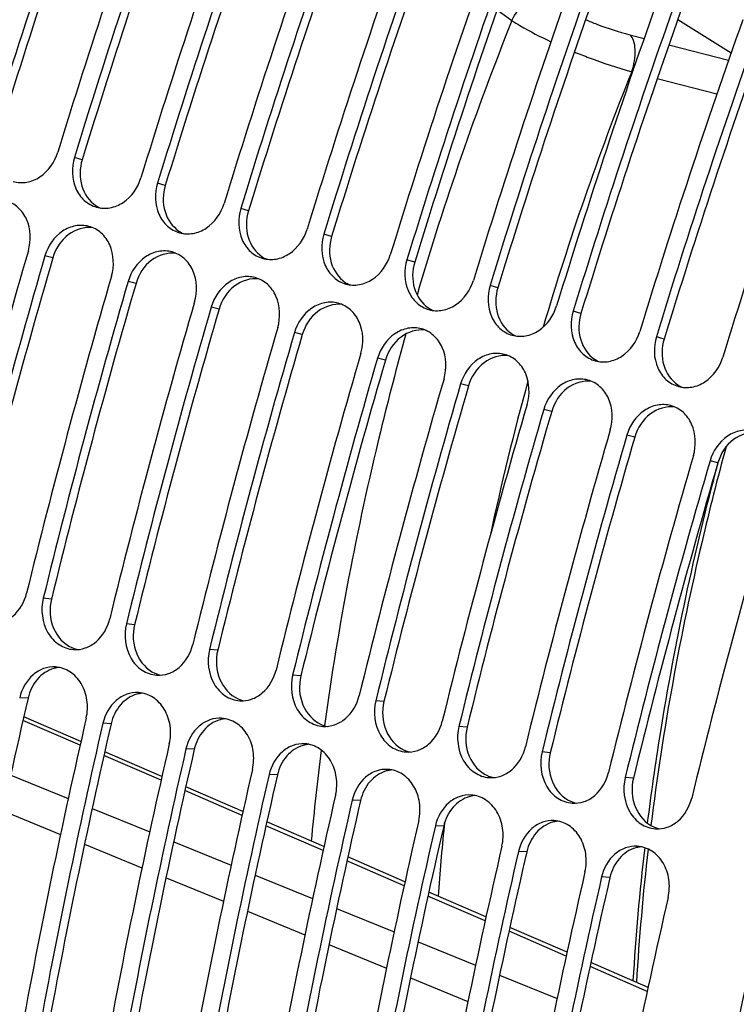
# Model space of a CAD drawing. Units: millimetres. Extents: x 0 to 594, y 0 to 420.
# Drawn here: x 62 to 66, y 98 to 104 of the extents above; entities that cross this region are included whole.
import ezdxf

# ---------------------------------------------------------------- set-up
doc = ezdxf.new("R2010")
doc.units = ezdxf.units.MM
doc.header["$LTSCALE"] = 32.67
doc.layers.get('0').update_dxf_attribs({"linetype": 'CONTINUOUS'})
doc.layers.add('AXES', color=7, linetype='CONTINUOUS')
doc.layers.add('SOLIDES', color=7, linetype='CONTINUOUS')

msp = doc.modelspace()

# ---------------------------------------------------------------- linework, layer by layer
at = {"color": 9, "linetype": 'CONTINUOUS'}
for p, q in [((62.281761, 99.601097), (61.947027, 99.745821)), ((62.756056, 99.395859), (62.421328, 99.540725)), ((63.230525, 99.190334), (62.895739, 99.335375)), ((63.70496, 98.98461), (63.37019, 99.129795)), ((64.179356, 98.778682), (63.844615, 98.924011)), ((64.653792, 98.572512), (64.319004, 98.718021)), ((65.128317, 98.366071), (64.79358, 98.511722)), ((65.602819, 98.159404), (65.268119, 98.305206))]:
    msp.add_line(p, q, dxfattribs=at)
at = {"color": 7, "linetype": 'CONTINUOUS'}
msp.add_arc((79.858173, 97.352193), 14.344399, 173.4293976, 176.563033, dxfattribs=at)
msp.add_open_spline([(66.06437, 101.348712), (66.014347, 101.164588), (65.829212, 100.43379), (65.694046, 99.690157), (65.624499, 99.131417)], degree=3, knots=[0, 0, 0, 0, 0.25309813, 1, 1, 1, 1], dxfattribs=at)
at = {"layer": 'AXES', "color": 7, "linetype": 'CONTINUOUS'}
msp.add_open_spline([(78.348952, 118.381402), (77.73349, 117.967244), (76.513267, 117.010878), (74.803365, 115.312078), (73.166033, 113.318716), (71.075677, 110.252228), (68.839386, 105.916473), (66.873862, 100.297447), (65.883353, 95.420688), (65.541546, 91.56992), (65.518058, 88.826709), (65.72426, 86.237959), (66.157192, 83.846475), (66.809953, 81.692526), (67.411772, 80.382278), (67.750341, 79.784949)], degree=3, knots=[0, 0, 0, 0, 0.05209926, 0.10852157, 0.16897769, 0.2329811, 0.36888469, 0.51015569, 0.64987424, 0.71706882, 0.78142892, 0.84230565, 0.89919378, 0.95177945, 1, 1, 1, 1], dxfattribs=at)
at = {"layer": 'SOLIDES', "color": 9, "linetype": 'CONTINUOUS'}
for p, q in [((64.723277, 103.907648), (64.81097, 103.845855)), ((66.093605, 103.653961), (65.781565, 103.850185)), ((65.500905, 103.761862), (65.584686, 103.740274)), ((65.729891, 103.702855), (66.079299, 103.612807)), ((65.512063, 103.545363), (65.516915, 103.544107)), ((65.662008, 103.506549), (66.011234, 103.41614)), ((62.294227, 103.029984), (62.248701, 103.043745)), ((62.781031, 102.880011), (62.735505, 102.893771)), ((63.267835, 102.730037), (63.222309, 102.743798)), ((63.754639, 102.580064), (63.709113, 102.593824)), ((62.122596, 102.455905), (62.076402, 102.467429)), ((64.241443, 102.43009), (64.195917, 102.443851)), ((62.6094, 102.305931), (62.563206, 102.317455)), ((64.728247, 102.280117), (64.682721, 102.293877)), ((63.096204, 102.155958), (63.050009, 102.167482)), ((65.21505, 102.130143), (65.169524, 102.143903)), ((63.583008, 102.005984), (63.536813, 102.017508)), ((65.701854, 101.980169), (65.656328, 101.99393)), ((64.069812, 101.856011), (64.023617, 101.867535)), ((64.556616, 101.706037), (64.510421, 101.717561)), ((65.04342, 101.556064), (64.997225, 101.567588)), ((65.530223, 101.40609), (65.484029, 101.417614)), ((66.017027, 101.256117), (65.970833, 101.267641)), ((66.017736, 101.255924), (66.021451, 101.269913)), ((62.114334, 100.457414), (62.06621, 100.461736)), ((62.601138, 100.307441), (62.553014, 100.311763)), ((63.087942, 100.157467), (63.039818, 100.161789)), ((63.574745, 100.007494), (63.526622, 100.011816)), ((61.976927, 99.877585), (61.928268, 99.879648)), ((64.061549, 99.85752), (64.013426, 99.861842)), ((62.463731, 99.727612), (62.415072, 99.729675)), ((64.548353, 99.707547), (64.50023, 99.711868)), ((62.950535, 99.577638), (62.901876, 99.579701)), ((65.035157, 99.557573), (64.987033, 99.561895)), ((61.876079, 99.427028), (62.212576, 99.289286)), ((63.437339, 99.427665), (63.38868, 99.429727)), ((65.521961, 99.4076), (65.473837, 99.411921)), ((63.924143, 99.277691), (63.875484, 99.279754)), ((61.830746, 99.216823), (62.167263, 99.078781)), ((62.353085, 99.231775), (62.689552, 99.094068)), ((64.410947, 99.127718), (64.362288, 99.12978)), ((64.41561, 99.145255), (64.413794, 99.127407)), ((62.307879, 99.021103), (62.644384, 98.883087)), ((62.830072, 99.036562), (63.166564, 98.898868)), ((64.89775, 98.977744), (64.849091, 98.979807)), ((63.307073, 98.841376), (63.643555, 98.703709)), ((65.384554, 98.827771), (65.335895, 98.829833)), ((62.785019, 98.825412), (63.121531, 98.687415)), ((63.262155, 98.629753), (63.598677, 98.491775)), ((63.784141, 98.646195), (64.120716, 98.508513)), ((63.739407, 98.434079), (64.075997, 98.296095)), ((64.261366, 98.450982), (64.597951, 98.313319)), ((64.738619, 98.25579), (65.075202, 98.118151)), ((64.216765, 98.238393), (64.553382, 98.100421))]:
    msp.add_line(p, q, dxfattribs=at)
at = {"layer": 'SOLIDES', "color": 7, "linetype": 'CONTINUOUS'}
for p, q in [((62.286892, 99.623936), (61.952185, 99.768615)), ((63.23557, 99.213292), (62.900797, 99.358283)), ((63.710012, 99.007602), (63.375281, 99.152783)), ((64.184413, 98.801725), (63.849699, 98.946982)), ((64.658762, 98.59561), (64.3241, 98.741104)), ((65.133345, 98.389231), (64.798568, 98.534814)), ((65.607863, 98.182553), (65.273146, 98.328412))]:
    msp.add_line(p, q, dxfattribs=at)
msp.add_lwpolyline([(62.761162, 99.418759), (62.557787, 99.506842), (62.42649, 99.563595)], dxfattribs=at)
for centre, radius, start, end in [((103.533823, 90.393902), 43.79088, 160.4467045, 162.9636081), ((103.631184, 90.363908), 43.79088, 160.4467045, 162.9636081), ((104.020627, 90.243929), 43.79088, 160.4467045, 162.9636081), ((104.117988, 90.213934), 43.79088, 160.4467045, 162.9636081), ((104.507431, 90.093955), 43.79088, 160.4467045, 162.9636081), ((104.604792, 90.063961), 43.79088, 160.4467045, 162.9636081), ((104.994235, 89.943982), 43.79088, 160.4467045, 162.9636081), ((105.091596, 89.913987), 43.79088, 160.4467045, 162.9636081), ((105.481039, 89.794008), 43.79088, 160.4467045, 162.9636081), ((105.578399, 89.764014), 43.79088, 160.4467045, 162.9636081), ((105.967842, 89.644035), 43.79088, 160.4467045, 162.9636081), ((106.065203, 89.61404), 43.79088, 160.4467045, 162.9636081), ((106.454646, 89.494061), 43.79088, 160.4467045, 162.9636081), ((106.552007, 89.464066), 43.79088, 160.4467045, 162.9636081), ((106.94145, 89.344088), 43.79088, 160.4467045, 162.9636081), ((107.038811, 89.314093), 43.79088, 160.4467045, 162.9636081), ((107.428254, 89.194114), 43.79088, 160.4467045, 162.9636081), ((107.525615, 89.164119), 43.79088, 160.4467045, 162.9636081), ((107.915058, 89.044141), 43.79088, 160.4467045, 162.9636081), ((103.912702, 90.272417), 43.679317, 163.7469029, 166.267109), ((103.921416, 90.266163), 43.587568, 163.7442501, 166.2697619), ((104.399506, 90.122443), 43.679317, 163.7469029, 166.267109), ((104.40822, 90.11619), 43.587568, 163.7442501, 166.2697619), ((104.88631, 89.97247), 43.679317, 163.7469029, 166.267109), ((104.895024, 89.966216), 43.587568, 163.7442501, 166.2697619), ((105.373114, 89.822496), 43.679317, 163.7469029, 166.267109), ((105.381827, 89.816243), 43.587568, 163.7442501, 166.2697619), ((105.859917, 89.672523), 43.679317, 163.7469029, 166.267109), ((105.868631, 89.666269), 43.587568, 163.7442501, 166.2697619), ((106.346721, 89.522549), 43.679317, 163.7469029, 166.267109), ((106.355435, 89.516296), 43.587568, 163.7442501, 166.2697619), ((106.833525, 89.372575), 43.679317, 163.7469029, 166.267109), ((106.842239, 89.366322), 43.587568, 163.7442501, 166.2697619), ((107.320329, 89.222602), 43.679317, 163.7469029, 166.267109), ((107.329043, 89.216348), 43.587568, 163.7442501, 166.2697619), ((107.807133, 89.072628), 43.679317, 163.7469029, 166.267109), ((107.815847, 89.066375), 43.587568, 163.7442501, 166.2697619), ((108.293937, 88.922655), 43.679317, 163.7469029, 166.267109), ((103.721746, 90.248433), 42.48244, 167.0626027, 169.6285354), ((103.596188, 90.264418), 42.254886, 167.0556924, 169.6354457), ((104.20855, 90.098459), 42.48244, 167.0626027, 169.6285354), ((104.082992, 90.114444), 42.254886, 167.0556924, 169.6354457), ((104.695354, 89.948486), 42.48244, 167.0626027, 169.6285354), ((104.569796, 89.964471), 42.254886, 167.0556924, 169.6354457), ((105.182157, 89.798512), 42.48244, 167.0626027, 169.6285354), ((105.0566, 89.814497), 42.254886, 167.0556924, 169.6354457), ((105.668961, 89.648539), 42.48244, 167.0626027, 169.6285354), ((105.543403, 89.664523), 42.254886, 167.0556924, 169.6354457), ((106.155765, 89.498565), 42.48244, 167.0626027, 169.6285354), ((106.030207, 89.51455), 42.254886, 167.0556924, 169.6354457), ((106.642569, 89.348592), 42.48244, 167.0626027, 169.6285354), ((106.517011, 89.364576), 42.254886, 167.0556924, 169.6354457), ((107.129373, 89.198618), 42.48244, 167.0626027, 169.6285354)]:
    msp.add_arc(centre, radius, start, end, dxfattribs=at)
at = {"layer": 'SOLIDES', "color": 3, "linetype": 'CONTINUOUS'}
for centre, radius, start, end in [((103.514216, 90.399939), 43.620929, 160.4467045, 162.9636081), ((104.00102, 90.249966), 43.620929, 160.4467045, 162.9636081), ((104.487824, 90.099992), 43.620929, 160.4467045, 162.9636081), ((104.974628, 89.950019), 43.620929, 160.4467045, 162.9636081), ((105.461431, 89.800045), 43.620929, 160.4467045, 162.9636081), ((105.948235, 89.650072), 43.620929, 160.4467045, 162.9636081), ((106.435039, 89.500098), 43.620929, 160.4467045, 162.9636081), ((106.921843, 89.350125), 43.620929, 160.4467045, 162.9636081), ((107.408647, 89.200151), 43.620929, 160.4467045, 162.9636081), ((62.473237, 102.911889), 0.179625, 236.5668384, 241.1634019), ((62.471733, 102.909161), 0.17651, 241.1637535, 246.4003331), ((62.960041, 102.761915), 0.179625, 236.5668384, 241.1634019), ((62.958537, 102.759187), 0.17651, 241.1637535, 246.4003331), ((63.446844, 102.611942), 0.179625, 236.5668384, 241.1634019), ((103.805211, 90.301992), 43.418405, 163.7442501, 166.2697619), ((63.445341, 102.609213), 0.17651, 241.1637535, 246.4003331), ((104.292015, 90.152019), 43.418405, 163.7442501, 166.2697619), ((63.933648, 102.461968), 0.179625, 236.5668384, 241.1634019), ((63.932145, 102.45924), 0.17651, 241.1637535, 246.4003331), ((104.778818, 90.002045), 43.418405, 163.7442501, 166.2697619), ((64.420452, 102.311995), 0.179625, 236.5668384, 241.1634019), ((64.418949, 102.309266), 0.17651, 241.1637535, 246.4003331), ((105.265622, 89.852072), 43.418405, 163.7442501, 166.2697619), ((64.907256, 102.162021), 0.179625, 236.5668384, 241.1634019), ((64.905753, 102.159293), 0.17651, 241.1637535, 246.4003331), ((105.752426, 89.702098), 43.418405, 163.7442501, 166.2697619), ((65.39406, 102.012047), 0.179625, 236.5668384, 241.1634019), ((65.392556, 102.009319), 0.17651, 241.1637535, 246.4003331), ((65.880864, 101.862074), 0.179625, 236.5668384, 241.1634019), ((106.23923, 89.552125), 43.418405, 163.7442501, 166.2697619), ((65.87936, 101.859346), 0.17651, 241.1637535, 246.4003331), ((106.726034, 89.402151), 43.418405, 163.7442501, 166.2697619), ((107.212838, 89.252178), 43.418405, 163.7442501, 166.2697619), ((107.699642, 89.102204), 43.418405, 163.7442501, 166.2697619), ((62.305074, 100.333994), 0.176272, 245.9030205, 252.8479689), ((62.303765, 100.33005), 0.172118, 252.877416, 257.8031837), ((62.175674, 99.882191), 0.175075, 98.8744235, 105.8664335), ((62.17506, 99.885569), 0.171643, 94.6454415, 98.8457453), ((62.791878, 100.18402), 0.176272, 245.9030205, 252.8479689), ((62.790568, 100.180077), 0.172118, 252.877416, 257.8031837), ((102.99822, 90.449063), 42.090895, 167.0556924, 169.6354457), ((62.662478, 99.732218), 0.175075, 98.8744235, 105.8664335), ((62.661864, 99.735595), 0.171643, 94.6454415, 98.8457453), ((63.278682, 100.034047), 0.176272, 245.9030205, 252.8479689), ((63.277372, 100.030103), 0.172118, 252.877416, 257.8031837), ((63.149282, 99.582244), 0.175075, 98.8744235, 105.8664335), ((63.148668, 99.585622), 0.171643, 94.6454415, 98.8457453), ((103.485024, 90.299089), 42.090895, 167.0556924, 169.6354457), ((63.765486, 99.884073), 0.176272, 245.9030205, 252.8479689), ((63.764176, 99.88013), 0.172118, 252.877416, 257.8031837), ((63.636086, 99.432271), 0.175075, 98.8744235, 105.8664335), ((63.635472, 99.435648), 0.171643, 94.6454415, 98.8457453), ((103.971828, 90.149116), 42.090895, 167.0556924, 169.6354457), ((64.25229, 99.7341), 0.176272, 245.9030205, 252.8479689), ((64.25098, 99.730156), 0.172118, 252.877416, 257.8031837), ((104.458631, 89.999142), 42.090895, 167.0556924, 169.6354457), ((64.12289, 99.282297), 0.175075, 98.8744235, 105.8664335), ((64.122275, 99.285675), 0.171643, 94.6454415, 98.8457453), ((64.739093, 99.584126), 0.176272, 245.9030205, 252.8479689), ((64.737784, 99.580183), 0.172118, 252.877416, 257.8031837), ((64.609694, 99.132324), 0.175075, 98.8744235, 105.8664335), ((64.609079, 99.135701), 0.171643, 94.6454415, 98.8457453), ((104.945435, 89.849169), 42.090895, 167.0556924, 169.6354457), ((65.225897, 99.434153), 0.176272, 245.9030205, 252.8479689), ((65.224588, 99.430209), 0.172118, 252.877416, 257.8031837), ((105.432239, 89.699195), 42.090895, 167.0556924, 169.6354457), ((65.096497, 98.98235), 0.175075, 98.8744235, 105.8664335), ((65.095883, 98.985728), 0.171643, 94.6454415, 98.8457453), ((65.712701, 99.284179), 0.176272, 245.9030205, 252.8479689), ((65.711391, 99.280236), 0.172118, 252.877416, 257.8031837), ((65.583301, 98.832377), 0.175075, 98.8744235, 105.8664335), ((65.582687, 98.835754), 0.171643, 94.6454415, 98.8457453), ((105.919043, 89.549222), 42.090895, 167.0556924, 169.6354457), ((106.405847, 89.399248), 42.090895, 167.0556924, 169.6354457)]:
    msp.add_arc(centre, radius, start, end, dxfattribs=at)
at = {"layer": 'SOLIDES', "color": 9, "linetype": 'CONTINUOUS'}
for centre, radius, start, end in [((81.299472, 97.245432), 17.760526, 158.1835474, 163.6745539), ((81.067565, 97.316902), 16.756115, 158.1787149, 163.5910283), ((81.007325, 97.326019), 16.695708, 164.6844026, 167.9011399), ((79.337532, 97.577849), 15.770018, 172.7309735, 174.6803024), ((78.700509, 97.680961), 14.359751, 174.2188361, 175.8606037), ((79.661284, 97.372848), 14.16717, 173.3983888, 176.5682743)]:
    msp.add_arc(centre, radius, start, end, dxfattribs=at)
at = {"layer": 'SOLIDES', "color": 7, "linetype": 'CONTINUOUS'}
for points, knots in [([(66.468934, 122.041374), (65.880965, 121.645716), (64.714482, 120.737457), (63.073842, 119.13134), (61.49742, 117.252637), (59.473453, 114.364901), (57.278188, 110.273348), (55.288703, 104.94114), (54.011911, 99.408463), (53.595953, 94.810648), (53.704399, 91.319094), (53.994135, 88.915632), (54.489232, 86.708824), (54.971209, 85.33606), (55.248556, 84.696979)], [0, 0, 0, 0, 0.05145649, 0.10701413, 0.16642374, 0.22926102, 0.36279799, 0.50223602, 0.64134093, 0.77391805, 0.83607731, 0.89470737, 0.94941699, 1, 1, 1, 1]), ([(55.715496, 85.405613), (55.2629, 86.700699), (54.63388, 89.57293), (54.431484, 94.177246), (54.913462, 99.140796), (56.057123, 104.213434), (57.804594, 109.140761), (60.068474, 113.674812), (62.733036, 117.587062), (64.821031, 119.789836), (65.909839, 120.710201)], [0, 0, 0, 0, 0.10698649, 0.22746403, 0.35819003, 0.49471777, 0.63200386, 0.76493056, 0.88881867, 1, 1, 1, 1]), ([(66.42518, 82.106195), (66.119939, 82.979631), (65.631581, 84.862095), (65.255241, 87.86928), (65.208036, 91.122274), (65.491192, 94.542225), (66.097764, 98.046827), (67.013104, 101.550806), (68.214929, 104.968807), (69.673931, 108.217551), (71.354595, 111.218093), (73.216271, 113.897921), (75.214691, 116.192783), (77.303583, 118.048177), (79.437795, 119.419223), (81.5723, 120.269551), (83.346287, 120.517553), (84.682331, 120.415119), (85.318363, 120.270347), (85.626255, 120.175492)], [0, 0, 0, 0, 0.05746844, 0.12029593, 0.18784278, 0.25917263, 0.33314376, 0.40848411, 0.48385755, 0.55792645, 0.62941411, 0.69717072, 0.76024789, 0.81798886, 0.87014482, 0.91702532, 0.95966356, 0.97998917, 1, 1, 1, 1]), ([(61.890829, 102.902265), (61.916189, 102.89514), (61.972407, 102.892929), (62.079352, 102.937783), (62.133961, 103.017027), (62.151341, 103.073739)], [0, 0, 0, 0, 0.2324254, 0.47663571, 1, 1, 1, 1]), ([(62.248701, 103.043745), (62.230859, 102.985522), (62.233059, 102.886052), (62.301199, 102.788197), (62.35159, 102.759608), (62.377633, 102.752291)], [0, 0, 0, 0, 0.52313386, 0.76761232, 1, 1, 1, 1]), ([(62.377633, 102.752291), (62.402993, 102.745166), (62.459211, 102.742956), (62.566156, 102.787809), (62.620765, 102.867053), (62.638144, 102.923766)], [0, 0, 0, 0, 0.2324254, 0.47663571, 1, 1, 1, 1]), ([(62.735505, 102.893771), (62.717663, 102.835549), (62.719863, 102.736078), (62.788003, 102.638223), (62.838394, 102.609634), (62.864437, 102.602318)], [0, 0, 0, 0, 0.52313386, 0.76761232, 1, 1, 1, 1]), ([(61.979041, 102.497424), (61.996213, 102.55633), (61.99299, 102.656317), (61.923778, 102.754406), (61.87283, 102.782753), (61.846581, 102.78985)], [0, 0, 0, 0, 0.52357034, 0.7679782, 1, 1, 1, 1]), ([(62.864437, 102.602318), (62.889797, 102.595192), (62.946014, 102.592982), (63.05296, 102.637835), (63.107569, 102.71708), (63.124948, 102.773792)], [0, 0, 0, 0, 0.2324254, 0.47663571, 1, 1, 1, 1]), ([(63.222309, 102.743798), (63.204467, 102.685575), (63.206666, 102.586105), (63.274807, 102.48825), (63.325198, 102.459661), (63.35124, 102.452344)], [0, 0, 0, 0, 0.52313386, 0.76761232, 1, 1, 1, 1]), ([(62.333385, 102.639876), (62.308097, 102.646714), (62.252237, 102.648443), (62.146343, 102.603233), (62.092868, 102.523915), (62.076402, 102.467429)], [0, 0, 0, 0, 0.23281305, 0.4771028, 1, 1, 1, 1]), ([(62.465845, 102.34745), (62.483017, 102.406356), (62.479794, 102.506343), (62.410582, 102.604432), (62.359634, 102.632779), (62.333385, 102.639876)], [0, 0, 0, 0, 0.52357034, 0.7679782, 1, 1, 1, 1]), ([(63.35124, 102.452344), (63.376601, 102.445219), (63.432818, 102.443009), (63.539764, 102.487862), (63.594373, 102.567106), (63.611752, 102.623819)], [0, 0, 0, 0, 0.2324254, 0.47663571, 1, 1, 1, 1]), ([(63.709113, 102.593824), (63.691271, 102.535602), (63.69347, 102.436131), (63.761611, 102.338276), (63.812002, 102.309687), (63.838044, 102.302371)], [0, 0, 0, 0, 0.52313386, 0.76761232, 1, 1, 1, 1]), ([(62.820189, 102.489903), (62.7949, 102.49674), (62.739041, 102.49847), (62.633147, 102.45326), (62.579672, 102.373942), (62.563206, 102.317455)], [0, 0, 0, 0, 0.23281305, 0.4771028, 1, 1, 1, 1]), ([(62.952649, 102.197476), (62.969821, 102.256383), (62.966597, 102.35637), (62.897386, 102.454459), (62.846438, 102.482805), (62.820189, 102.489903)], [0, 0, 0, 0, 0.52357034, 0.7679782, 1, 1, 1, 1]), ([(63.838044, 102.302371), (63.863405, 102.295245), (63.919622, 102.293035), (64.026568, 102.337888), (64.081176, 102.417133), (64.098556, 102.473845)], [0, 0, 0, 0, 0.2324254, 0.47663571, 1, 1, 1, 1]), ([(64.195917, 102.443851), (64.178075, 102.385628), (64.180274, 102.286158), (64.248415, 102.188303), (64.298806, 102.159714), (64.324848, 102.152397)], [0, 0, 0, 0, 0.52313386, 0.76761232, 1, 1, 1, 1]), ([(63.306993, 102.339929), (63.281704, 102.346767), (63.225844, 102.348496), (63.119951, 102.303286), (63.066476, 102.223968), (63.050009, 102.167482)], [0, 0, 0, 0, 0.23281305, 0.4771028, 1, 1, 1, 1]), ([(63.439453, 102.047503), (63.456624, 102.106409), (63.453401, 102.206396), (63.38419, 102.304485), (63.333241, 102.332832), (63.306993, 102.339929)], [0, 0, 0, 0, 0.52357034, 0.7679782, 1, 1, 1, 1]), ([(64.324848, 102.152397), (64.350208, 102.145272), (64.406426, 102.143062), (64.513372, 102.187915), (64.56798, 102.267159), (64.58536, 102.323872)], [0, 0, 0, 0, 0.2324254, 0.47663571, 1, 1, 1, 1]), ([(64.682721, 102.293877), (64.664878, 102.235655), (64.667078, 102.136184), (64.735219, 102.038329), (64.78561, 102.00974), (64.811652, 102.002423)], [0, 0, 0, 0, 0.52313386, 0.76761232, 1, 1, 1, 1]), ([(63.793797, 102.189956), (63.768508, 102.196793), (63.712648, 102.198522), (63.606755, 102.153313), (63.55328, 102.073995), (63.536813, 102.017508)], [0, 0, 0, 0, 0.23281305, 0.4771028, 1, 1, 1, 1]), ([(63.926256, 101.897529), (63.943428, 101.956436), (63.940205, 102.056423), (63.870994, 102.154512), (63.820045, 102.182858), (63.793797, 102.189956)], [0, 0, 0, 0, 0.52357034, 0.7679782, 1, 1, 1, 1]), ([(64.811652, 102.002423), (64.837012, 101.995298), (64.89323, 101.993088), (65.000175, 102.037941), (65.054784, 102.117186), (65.072164, 102.173898)], [0, 0, 0, 0, 0.2324254, 0.47663571, 1, 1, 1, 1]), ([(65.169524, 102.143903), (65.151682, 102.085681), (65.153882, 101.986211), (65.222022, 101.888355), (65.272413, 101.859767), (65.298456, 101.85245)], [0, 0, 0, 0, 0.52313386, 0.76761232, 1, 1, 1, 1]), ([(64.280601, 102.039982), (64.255312, 102.04682), (64.199452, 102.048549), (64.093559, 102.003339), (64.040084, 101.924021), (64.023617, 101.867535)], [0, 0, 0, 0, 0.23281305, 0.4771028, 1, 1, 1, 1]), ([(64.41306, 101.747556), (64.430232, 101.806462), (64.427009, 101.906449), (64.357798, 102.004538), (64.306849, 102.032885), (64.280601, 102.039982)], [0, 0, 0, 0, 0.52357034, 0.7679782, 1, 1, 1, 1]), ([(65.298456, 101.85245), (65.323816, 101.845325), (65.380034, 101.843115), (65.486979, 101.887968), (65.541588, 101.967212), (65.558968, 102.023925)], [0, 0, 0, 0, 0.2324254, 0.47663571, 1, 1, 1, 1]), ([(65.656328, 101.99393), (65.638486, 101.935708), (65.640686, 101.836237), (65.708826, 101.738382), (65.759217, 101.709793), (65.78526, 101.702476)], [0, 0, 0, 0, 0.52313386, 0.76761232, 1, 1, 1, 1]), ([(64.767404, 101.890009), (64.742116, 101.896846), (64.686256, 101.898575), (64.580363, 101.853365), (64.526888, 101.774048), (64.510421, 101.717561)], [0, 0, 0, 0, 0.23281305, 0.4771028, 1, 1, 1, 1]), ([(64.899864, 101.597582), (64.917036, 101.656489), (64.913813, 101.756476), (64.844601, 101.854565), (64.793653, 101.882911), (64.767404, 101.890009)], [0, 0, 0, 0, 0.52357034, 0.7679782, 1, 1, 1, 1]), ([(65.78526, 101.702476), (65.81062, 101.695351), (65.866838, 101.693141), (65.973783, 101.737994), (66.028392, 101.817239), (66.045771, 101.873951)], [0, 0, 0, 0, 0.2324254, 0.47663571, 1, 1, 1, 1]), ([(65.254208, 101.740035), (65.22892, 101.746873), (65.17306, 101.748602), (65.067166, 101.703392), (65.013691, 101.624074), (64.997225, 101.567588)], [0, 0, 0, 0, 0.23281305, 0.4771028, 1, 1, 1, 1]), ([(65.386668, 101.447609), (65.40384, 101.506515), (65.400617, 101.606502), (65.331405, 101.704591), (65.280457, 101.732938), (65.254208, 101.740035)], [0, 0, 0, 0, 0.52357034, 0.7679782, 1, 1, 1, 1]), ([(65.741012, 101.590061), (65.715723, 101.596899), (65.659864, 101.598628), (65.55397, 101.553418), (65.500495, 101.474101), (65.484029, 101.417614)], [0, 0, 0, 0, 0.23281305, 0.4771028, 1, 1, 1, 1]), ([(65.873472, 101.297635), (65.890644, 101.356542), (65.88742, 101.456529), (65.818209, 101.554618), (65.767261, 101.582964), (65.741012, 101.590061)], [0, 0, 0, 0, 0.52357034, 0.7679782, 1, 1, 1, 1]), ([(66.227816, 101.440088), (66.202527, 101.446926), (66.146667, 101.448655), (66.040774, 101.403445), (65.987299, 101.324127), (65.970833, 101.267641)], [0, 0, 0, 0, 0.23281305, 0.4771028, 1, 1, 1, 1]), ([(61.756221, 100.311792), (61.779425, 100.310143), (61.828095, 100.316935), (61.915663, 100.368517), (61.95647, 100.441057), (61.96885, 100.491731)], [0, 0, 0, 0, 0.23329265, 0.47686424, 1, 1, 1, 1]), ([(62.06621, 100.461736), (62.050125, 100.395895), (62.063015, 100.284091), (62.152348, 100.185684), (62.213336, 100.163929), (62.243025, 100.161819)], [0, 0, 0, 0, 0.52449898, 0.76967377, 1, 1, 1, 1]), ([(62.243025, 100.161819), (62.266229, 100.16017), (62.314899, 100.166962), (62.402467, 100.218544), (62.443274, 100.291084), (62.455653, 100.341757)], [0, 0, 0, 0, 0.23329265, 0.47686424, 1, 1, 1, 1]), ([(62.553014, 100.311763), (62.536929, 100.245922), (62.549819, 100.134118), (62.639152, 100.03571), (62.70014, 100.013955), (62.729828, 100.011845)], [0, 0, 0, 0, 0.52449898, 0.76967377, 1, 1, 1, 1]), ([(62.729828, 100.011845), (62.753033, 100.010196), (62.801703, 100.016988), (62.88927, 100.06857), (62.930078, 100.14111), (62.942457, 100.191784)], [0, 0, 0, 0, 0.23329265, 0.47686424, 1, 1, 1, 1]), ([(63.039818, 100.161789), (63.023733, 100.095948), (63.036622, 99.984144), (63.125956, 99.885736), (63.186944, 99.863982), (63.216632, 99.861872)], [0, 0, 0, 0, 0.52449898, 0.76967377, 1, 1, 1, 1]), ([(62.13716, 100.059833), (62.114108, 100.061236), (62.065905, 100.054066), (61.979518, 100.002324), (61.939824, 99.929966), (61.928268, 99.879648)], [0, 0, 0, 0, 0.23376054, 0.47743668, 1, 1, 1, 1]), ([(62.317711, 99.759669), (62.325599, 99.794012), (62.328569, 99.865225), (62.295264, 99.963453), (62.228502, 100.036821), (62.166994, 100.058018), (62.13716, 100.059833)], [0, 0, 0, 0, 0.26861825, 0.52931411, 0.77214376, 1, 1, 1, 1]), ([(63.216632, 99.861872), (63.239836, 99.860223), (63.288507, 99.867015), (63.376074, 99.918597), (63.416881, 99.991136), (63.429261, 100.04181)], [0, 0, 0, 0, 0.23329265, 0.47686424, 1, 1, 1, 1]), ([(63.526622, 100.011816), (63.510537, 99.945975), (63.523426, 99.834171), (63.61276, 99.735763), (63.673748, 99.714008), (63.703436, 99.711898)], [0, 0, 0, 0, 0.52449898, 0.76967377, 1, 1, 1, 1]), ([(62.623964, 99.90986), (62.600911, 99.911262), (62.552709, 99.904093), (62.466322, 99.85235), (62.426628, 99.779993), (62.415072, 99.729675)], [0, 0, 0, 0, 0.23376054, 0.47743668, 1, 1, 1, 1]), ([(62.804515, 99.609696), (62.812402, 99.644038), (62.815372, 99.715252), (62.782068, 99.81348), (62.715306, 99.886848), (62.653798, 99.908044), (62.623964, 99.90986)], [0, 0, 0, 0, 0.26861825, 0.52931411, 0.77214376, 1, 1, 1, 1]), ([(63.703436, 99.711898), (63.72664, 99.710249), (63.775311, 99.717041), (63.862878, 99.768623), (63.903685, 99.841163), (63.916065, 99.891837)], [0, 0, 0, 0, 0.23329265, 0.47686424, 1, 1, 1, 1]), ([(64.013426, 99.861842), (63.997341, 99.796001), (64.01023, 99.684197), (64.099564, 99.585789), (64.160552, 99.564035), (64.19024, 99.561925)], [0, 0, 0, 0, 0.52449898, 0.76967377, 1, 1, 1, 1]), ([(63.110768, 99.759886), (63.087715, 99.761289), (63.039513, 99.754119), (62.953126, 99.702377), (62.913432, 99.630019), (62.901876, 99.579701)], [0, 0, 0, 0, 0.23376054, 0.47743668, 1, 1, 1, 1]), ([(63.291319, 99.459722), (63.299206, 99.494064), (63.302176, 99.565278), (63.268872, 99.663506), (63.20211, 99.736874), (63.140602, 99.758071), (63.110768, 99.759886)], [0, 0, 0, 0, 0.26861825, 0.52931411, 0.77214376, 1, 1, 1, 1]), ([(64.19024, 99.561925), (64.213444, 99.560276), (64.262115, 99.567067), (64.349682, 99.61865), (64.390489, 99.691189), (64.402869, 99.741863)], [0, 0, 0, 0, 0.23329265, 0.47686424, 1, 1, 1, 1]), ([(64.50023, 99.711868), (64.484145, 99.646028), (64.497034, 99.534224), (64.586368, 99.435816), (64.647355, 99.414061), (64.677044, 99.411951)], [0, 0, 0, 0, 0.52449898, 0.76967377, 1, 1, 1, 1]), ([(63.597572, 99.609912), (63.574519, 99.611315), (63.526317, 99.604146), (63.43993, 99.552403), (63.400236, 99.480046), (63.38868, 99.429727)], [0, 0, 0, 0, 0.23376054, 0.47743668, 1, 1, 1, 1]), ([(63.778123, 99.309749), (63.78601, 99.344091), (63.78898, 99.415304), (63.755676, 99.513533), (63.688913, 99.586901), (63.627406, 99.608097), (63.597572, 99.609912)], [0, 0, 0, 0, 0.26861825, 0.52931411, 0.77214376, 1, 1, 1, 1]), ([(64.677044, 99.411951), (64.700248, 99.410302), (64.748918, 99.417094), (64.836486, 99.468676), (64.877293, 99.541216), (64.889673, 99.59189)], [0, 0, 0, 0, 0.23329265, 0.47686424, 1, 1, 1, 1]), ([(64.987033, 99.561895), (64.970948, 99.496054), (64.983838, 99.38425), (65.073172, 99.285842), (65.134159, 99.264087), (65.163848, 99.261978)], [0, 0, 0, 0, 0.52449898, 0.76967377, 1, 1, 1, 1]), ([(64.084375, 99.459939), (64.061323, 99.461342), (64.013121, 99.454172), (63.926733, 99.40243), (63.88704, 99.330072), (63.875484, 99.279754)], [0, 0, 0, 0, 0.23376054, 0.47743668, 1, 1, 1, 1]), ([(64.264927, 99.159775), (64.272814, 99.194117), (64.275784, 99.265331), (64.24248, 99.363559), (64.175717, 99.436927), (64.11421, 99.458124), (64.084375, 99.459939)], [0, 0, 0, 0, 0.26861825, 0.52931411, 0.77214376, 1, 1, 1, 1]), ([(65.163848, 99.261978), (65.187052, 99.260329), (65.235722, 99.26712), (65.32329, 99.318702), (65.364097, 99.391242), (65.376477, 99.441916)], [0, 0, 0, 0, 0.23329265, 0.47686424, 1, 1, 1, 1]), ([(65.473837, 99.411921), (65.457752, 99.346081), (65.470642, 99.234277), (65.559975, 99.135869), (65.620963, 99.114114), (65.650652, 99.112004)], [0, 0, 0, 0, 0.52449898, 0.76967377, 1, 1, 1, 1]), ([(64.571179, 99.309965), (64.548127, 99.311368), (64.499924, 99.304199), (64.413537, 99.252456), (64.373844, 99.180099), (64.362288, 99.12978)], [0, 0, 0, 0, 0.23376054, 0.47743668, 1, 1, 1, 1]), ([(64.751731, 99.009802), (64.759618, 99.044144), (64.762588, 99.115357), (64.729284, 99.213586), (64.662521, 99.286953), (64.601013, 99.30815), (64.571179, 99.309965)], [0, 0, 0, 0, 0.26861825, 0.52931411, 0.77214376, 1, 1, 1, 1]), ([(65.650652, 99.112004), (65.673856, 99.110355), (65.722526, 99.117147), (65.810094, 99.168729), (65.850901, 99.241269), (65.86328, 99.291943)], [0, 0, 0, 0, 0.23329265, 0.47686424, 1, 1, 1, 1]), ([(65.057983, 99.159992), (65.034931, 99.161395), (64.986728, 99.154225), (64.900341, 99.102483), (64.860648, 99.030125), (64.849091, 98.979807)], [0, 0, 0, 0, 0.23376054, 0.47743668, 1, 1, 1, 1]), ([(65.238535, 98.859828), (65.246422, 98.89417), (65.249392, 98.965384), (65.216088, 99.063612), (65.149325, 99.13698), (65.087817, 99.158176), (65.057983, 99.159992)], [0, 0, 0, 0, 0.26861825, 0.52931411, 0.77214376, 1, 1, 1, 1]), ([(65.544787, 99.010018), (65.521734, 99.011421), (65.473532, 99.004252), (65.387145, 98.952509), (65.347451, 98.880152), (65.335895, 98.829833)], [0, 0, 0, 0, 0.23376054, 0.47743668, 1, 1, 1, 1]), ([(65.725338, 98.709854), (65.733225, 98.744197), (65.736195, 98.81541), (65.702891, 98.913639), (65.636129, 98.987006), (65.574621, 99.008203), (65.544787, 99.010018)], [0, 0, 0, 0, 0.26861825, 0.52931411, 0.77214376, 1, 1, 1, 1])]:
    msp.add_open_spline(points, degree=3, knots=knots, dxfattribs=at)
at = {"layer": 'SOLIDES', "color": 3, "linetype": 'CONTINUOUS'}
for points, knots in [([(66.473201, 82.16793), (66.169145, 83.037976), (65.682681, 84.913135), (65.307802, 87.908649), (65.26078, 91.149018), (65.542838, 94.555696), (66.147056, 98.046698), (67.058843, 101.537077), (68.256004, 104.941813), (69.709344, 108.177949), (71.383485, 111.166846), (73.237936, 113.836273), (75.2286, 116.122229), (77.309385, 117.970423), (79.435314, 119.336147), (81.561536, 120.183175), (83.328637, 120.430215), (84.659497, 120.328178), (85.29306, 120.183968), (85.599757, 120.089481)], [0, 0, 0, 0, 0.05746844, 0.12029593, 0.18784278, 0.25917263, 0.33314376, 0.40848411, 0.48385755, 0.55792645, 0.62941411, 0.69717072, 0.76024789, 0.81798886, 0.87014483, 0.91702532, 0.95966357, 0.97998917, 1, 1, 1, 1]), ([(62.294227, 103.029984), (62.279199, 102.980943), (62.275181, 102.876714), (62.335213, 102.787766), (62.37427, 102.761986)], [0, 0, 0, 0, 0.52291341, 1, 1, 1, 1]), ([(62.781031, 102.880011), (62.766002, 102.830969), (62.761985, 102.72674), (62.822017, 102.637793), (62.861074, 102.612013)], [0, 0, 0, 0, 0.52291341, 1, 1, 1, 1]), ([(63.267835, 102.730037), (63.252806, 102.680996), (63.248789, 102.576767), (63.308821, 102.487819), (63.347877, 102.462039)], [0, 0, 0, 0, 0.52291341, 1, 1, 1, 1]), ([(62.35581, 102.632097), (62.307037, 102.638278), (62.19673, 102.603223), (62.137857, 102.508253), (62.122596, 102.455905)], [0, 0, 0, 0, 0.47413472, 1, 1, 1, 1]), ([(63.754639, 102.580064), (63.73961, 102.531022), (63.735593, 102.426793), (63.795625, 102.337846), (63.834681, 102.312066)], [0, 0, 0, 0, 0.52291341, 1, 1, 1, 1]), ([(62.842613, 102.482124), (62.793841, 102.488305), (62.683534, 102.45325), (62.62466, 102.358279), (62.6094, 102.305931)], [0, 0, 0, 0, 0.47413472, 1, 1, 1, 1]), ([(64.241443, 102.43009), (64.226414, 102.381048), (64.222397, 102.276819), (64.282429, 102.187872), (64.321485, 102.162092)], [0, 0, 0, 0, 0.52291341, 1, 1, 1, 1]), ([(63.329417, 102.33215), (63.280644, 102.338331), (63.170338, 102.303276), (63.111464, 102.208306), (63.096204, 102.155958)], [0, 0, 0, 0, 0.47413472, 1, 1, 1, 1]), ([(64.728247, 102.280117), (64.713218, 102.231075), (64.709201, 102.126846), (64.769233, 102.037899), (64.808289, 102.012119)], [0, 0, 0, 0, 0.52291341, 1, 1, 1, 1]), ([(63.816221, 102.182177), (63.767448, 102.188358), (63.657142, 102.153302), (63.598268, 102.058332), (63.583008, 102.005984)], [0, 0, 0, 0, 0.47413472, 1, 1, 1, 1]), ([(65.21505, 102.130143), (65.200022, 102.081101), (65.196004, 101.976872), (65.256037, 101.887925), (65.295093, 101.862145)], [0, 0, 0, 0, 0.52291341, 1, 1, 1, 1]), ([(64.303025, 102.032203), (64.254252, 102.038384), (64.143946, 102.003329), (64.085072, 101.908359), (64.069812, 101.856011)], [0, 0, 0, 0, 0.47413472, 1, 1, 1, 1]), ([(65.701854, 101.980169), (65.686826, 101.931128), (65.682808, 101.826899), (65.74284, 101.737952), (65.781897, 101.712171)], [0, 0, 0, 0, 0.52291341, 1, 1, 1, 1]), ([(64.789829, 101.882229), (64.741056, 101.88841), (64.630749, 101.853355), (64.571876, 101.758385), (64.556616, 101.706037)], [0, 0, 0, 0, 0.47413472, 1, 1, 1, 1]), ([(65.276633, 101.732256), (65.22786, 101.738437), (65.117553, 101.703382), (65.05868, 101.608412), (65.04342, 101.556064)], [0, 0, 0, 0, 0.47413472, 1, 1, 1, 1]), ([(65.763437, 101.582282), (65.714664, 101.588463), (65.604357, 101.553408), (65.545484, 101.458438), (65.530223, 101.40609)], [0, 0, 0, 0, 0.47413472, 1, 1, 1, 1]), ([(66.25024, 101.432309), (66.201467, 101.43849), (66.091161, 101.403435), (66.032287, 101.308465), (66.017027, 101.256117)], [0, 0, 0, 0, 0.47413472, 1, 1, 1, 1]), ([(62.114334, 100.457414), (62.100804, 100.402033), (62.10622, 100.285239), (62.185716, 100.194255), (62.233105, 100.173083)], [0, 0, 0, 0, 0.52344058, 1, 1, 1, 1]), ([(62.601138, 100.307441), (62.587608, 100.252059), (62.593024, 100.135266), (62.672519, 100.044282), (62.719909, 100.023109)], [0, 0, 0, 0, 0.52344058, 1, 1, 1, 1]), ([(63.087942, 100.157467), (63.074412, 100.102085), (63.079828, 99.985292), (63.159323, 99.894308), (63.206713, 99.873135)], [0, 0, 0, 0, 0.52344058, 1, 1, 1, 1]), ([(62.12781, 100.050596), (62.091298, 100.040233), (62.02149, 99.992759), (61.986179, 99.91787), (61.976927, 99.877585)], [0, 0, 0, 0, 0.47868472, 1, 1, 1, 1]), ([(63.574745, 100.007494), (63.561216, 99.952112), (63.566632, 99.835319), (63.646127, 99.744335), (63.693517, 99.723162)], [0, 0, 0, 0, 0.52344058, 1, 1, 1, 1]), ([(62.614614, 99.900622), (62.578102, 99.89026), (62.508294, 99.842786), (62.472983, 99.767897), (62.463731, 99.727612)], [0, 0, 0, 0, 0.47868472, 1, 1, 1, 1]), ([(64.061549, 99.85752), (64.048019, 99.802138), (64.053436, 99.685345), (64.132931, 99.594361), (64.180321, 99.573188)], [0, 0, 0, 0, 0.52344058, 1, 1, 1, 1]), ([(63.101417, 99.750649), (63.064906, 99.740286), (62.995098, 99.692812), (62.959787, 99.617923), (62.950535, 99.577638)], [0, 0, 0, 0, 0.47868472, 1, 1, 1, 1]), ([(64.548353, 99.707547), (64.534823, 99.652165), (64.54024, 99.535372), (64.619735, 99.444388), (64.667125, 99.423215)], [0, 0, 0, 0, 0.52344058, 1, 1, 1, 1]), ([(63.588221, 99.600675), (63.55171, 99.590313), (63.481901, 99.542839), (63.446591, 99.46795), (63.437339, 99.427665)], [0, 0, 0, 0, 0.47868472, 1, 1, 1, 1]), ([(65.035157, 99.557573), (65.021627, 99.502191), (65.027043, 99.385398), (65.106539, 99.294414), (65.153928, 99.273241)], [0, 0, 0, 0, 0.52344058, 1, 1, 1, 1]), ([(64.075025, 99.450702), (64.038513, 99.440339), (63.968705, 99.392865), (63.933395, 99.317976), (63.924143, 99.277691)], [0, 0, 0, 0, 0.47868472, 1, 1, 1, 1]), ([(65.521961, 99.4076), (65.508431, 99.352218), (65.513847, 99.235425), (65.593343, 99.144441), (65.640732, 99.123268)], [0, 0, 0, 0, 0.52344058, 1, 1, 1, 1]), ([(64.561829, 99.300728), (64.525317, 99.290366), (64.455509, 99.242892), (64.420198, 99.168003), (64.410947, 99.127718)], [0, 0, 0, 0, 0.47868472, 1, 1, 1, 1]), ([(65.048633, 99.150755), (65.012121, 99.140392), (64.942313, 99.092918), (64.907002, 99.018029), (64.89775, 98.977744)], [0, 0, 0, 0, 0.47868472, 1, 1, 1, 1]), ([(65.535437, 99.000781), (65.498925, 98.990419), (65.429117, 98.942945), (65.393806, 98.868056), (65.384554, 98.827771)], [0, 0, 0, 0, 0.47868472, 1, 1, 1, 1])]:
    msp.add_open_spline(points, degree=3, knots=knots, dxfattribs=at)
at = {"layer": 'SOLIDES', "color": 9, "linetype": 'CONTINUOUS'}
for points, knots in [([(64.81097, 103.845855), (64.82858, 103.886394), (64.883336, 103.954826), (64.972144, 103.979739), (65.00998, 103.971808)], [0, 0, 0, 0, 0.53343122, 1, 1, 1, 1]), ([(64.81097, 103.845855), (64.826273, 103.835542), (64.899797, 103.789356), (64.977422, 103.750036), (65.039335, 103.721123)], [0, 0, 0, 0, 0.21264198, 1, 1, 1, 1]), ([(65.242171, 103.850191), (65.263793, 103.841114), (65.348474, 103.807335), (65.435324, 103.778762), (65.500905, 103.761862)], [0, 0, 0, 0, 0.25719789, 1, 1, 1, 1]), ([(65.512063, 103.545363), (65.526523, 103.586617), (65.537691, 103.649384), (65.526844, 103.724015), (65.511133, 103.753062), (65.500905, 103.761862)], [0, 0, 0, 0, 0.58224469, 0.82028306, 1, 1, 1, 1]), ([(65.176768, 103.661123), (65.205086, 103.649554), (65.315195, 103.606382), (65.427547, 103.568723), (65.512063, 103.545363)], [0, 0, 0, 0, 0.25863648, 1, 1, 1, 1]), ([(64.189942, 102.010172), (64.136894, 101.819932), (63.939499, 101.063747), (63.79209, 100.294364), (63.713077, 99.715743)], [0, 0, 0, 0, 0.25271982, 1, 1, 1, 1]), ([(65.605163, 99.144086), (65.62709, 99.31954), (65.728679, 100.029944), (65.87917, 100.733237), (66.017736, 101.255924)], [0, 0, 0, 0, 0.2464161, 1, 1, 1, 1])]:
    msp.add_open_spline(points, degree=3, knots=knots, dxfattribs=at)

doc.saveas('drawing.dxf')
